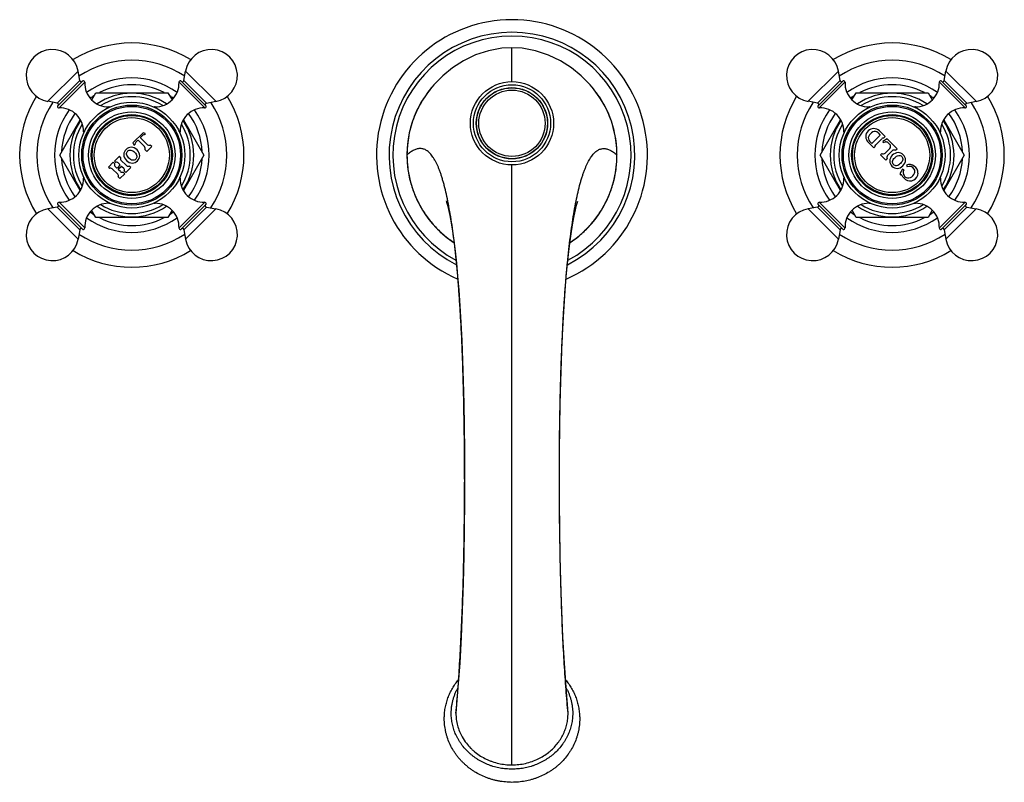
# Model space of a CAD drawing. Units: inches. Extents: x 5.9 to 16.2, y 3.5 to 11.5.
import ezdxf

# ---------------------------------------------------------------- set-up
doc = ezdxf.new("R2010")
doc.units = ezdxf.units.IN
doc.header["$LTSCALE"] = 1.21
doc.header["$MEASUREMENT"] = 0
doc.layers.get('0').update_dxf_attribs({"linetype": 'CONTINUOUS'})

msp = doc.modelspace()

# ---------------------------------------------------------------- linework, layer by layer
at = {"color": 9, "linetype": 'CONTINUOUS'}
for p, q in [((11.047, 10.845), (11.047, 11.202)), ((6.482, 10.956), (6.163, 10.638)), ((7.931, 10.638), (7.613, 10.956)), ((14.482, 10.956), (14.163, 10.638)), ((15.931, 10.638), (15.613, 10.956)), ((6.262, 10.62), (6.499, 10.858)), ((6.281, 10.569), (6.551, 10.839)), ((7.814, 10.569), (7.544, 10.839)), ((7.595, 10.858), (7.833, 10.62)), ((14.262, 10.62), (14.499, 10.858)), ((14.551, 10.839), (14.281, 10.569)), ((15.544, 10.839), (15.814, 10.569)), ((15.595, 10.858), (15.833, 10.62)), ((6.789, 10.566), (6.804, 10.58)), ((7.291, 10.58), (7.305, 10.566)), ((14.789, 10.565), (14.804, 10.58)), ((15.291, 10.58), (15.304, 10.566)), ((6.54, 10.316), (6.553, 10.329)), ((7.54, 10.33), (7.555, 10.316)), ((14.54, 10.316), (14.554, 10.33)), ((15.541, 10.33), (15.555, 10.316)), ((11.047, 3.654), (11.047, 9.97)), ((6.554, 9.814), (6.54, 9.829)), ((7.555, 9.829), (7.541, 9.815)), ((14.554, 9.814), (14.54, 9.829)), ((15.555, 9.829), (15.541, 9.814)), ((6.281, 9.576), (6.551, 9.306)), ((6.804, 9.565), (6.789, 9.579)), ((7.305, 9.579), (7.291, 9.565)), ((7.544, 9.306), (7.814, 9.576)), ((14.281, 9.576), (14.551, 9.306)), ((14.804, 9.565), (14.79, 9.578)), ((15.305, 9.579), (15.291, 9.565)), ((15.544, 9.306), (15.814, 9.576)), ((6.163, 9.507), (6.482, 9.188)), ((6.499, 9.287), (6.262, 9.524)), ((7.833, 9.524), (7.595, 9.287)), ((7.613, 9.188), (7.931, 9.507)), ((14.163, 9.507), (14.482, 9.188)), ((14.499, 9.287), (14.262, 9.524)), ((15.833, 9.524), (15.595, 9.287)), ((15.613, 9.188), (15.931, 9.507))]:
    msp.add_line(p, q, dxfattribs=at)
at = {"color": 7, "linetype": 'CONTINUOUS'}
for p, q in [((6.499, 10.858), (6.482, 10.956)), ((7.595, 10.858), (7.613, 10.956)), ((14.499, 10.858), (14.482, 10.956)), ((15.595, 10.858), (15.613, 10.956)), ((6.532, 10.855), (6.265, 10.587)), ((7.83, 10.587), (7.562, 10.855)), ((14.532, 10.855), (14.265, 10.587)), ((15.83, 10.587), (15.562, 10.855)), ((6.625, 10.653), (6.668, 10.729)), ((6.668, 10.729), (7.426, 10.729)), ((7.426, 10.729), (7.47, 10.653)), ((14.624, 10.653), (14.668, 10.729)), ((14.668, 10.729), (15.426, 10.729)), ((15.426, 10.729), (15.47, 10.653)), ((6.262, 10.62), (6.163, 10.638)), ((7.833, 10.62), (7.931, 10.638)), ((14.262, 10.62), (14.163, 10.638)), ((15.833, 10.62), (15.931, 10.638)), ((6.289, 10.072), (6.505, 10.445)), ((7.59, 10.445), (7.805, 10.072)), ((14.289, 10.072), (14.505, 10.445)), ((15.59, 10.445), (15.805, 10.072)), ((7.165, 10.308), (7.058, 10.202)), ((7.139, 10.257), (7.157, 10.276)), ((7.186, 10.3), (7.165, 10.308)), ((7.186, 10.288), (7.186, 10.3)), ((14.794, 10.327), (14.793, 10.326)), ((14.838, 10.197), (14.919, 10.278)), ((14.899, 10.306), (14.919, 10.287)), ((14.973, 10.267), (14.913, 10.327)), ((14.956, 10.25), (14.973, 10.267)), ((7.058, 10.202), (7.067, 10.18)), ((7.067, 10.18), (7.079, 10.18)), ((7.091, 10.209), (7.109, 10.228)), ((7.113, 10.228), (7.179, 10.162)), ((7.204, 10.188), (7.139, 10.253)), ((7.205, 10.11), (7.257, 10.161)), ((7.257, 10.161), (7.24, 10.178)), ((14.794, 10.207), (14.854, 10.147)), ((14.829, 10.197), (14.81, 10.217)), ((14.854, 10.147), (14.866, 10.16)), ((14.871, 10.178), (14.938, 10.245)), ((14.995, 10.245), (14.95, 10.214)), ((14.95, 10.214), (14.952, 10.204)), ((14.952, 10.204), (14.977, 10.21)), ((15.1, 10.139), (14.995, 10.245)), ((15.005, 10.202), (15.022, 10.185)), ((6.505, 9.7), (6.289, 10.072)), ((6.916, 10.06), (6.864, 10.008)), ((6.929, 10.047), (6.916, 10.06)), ((7.188, 10.127), (7.205, 10.11)), ((7.805, 10.072), (7.59, 9.699)), ((14.505, 9.699), (14.289, 10.072)), ((14.938, 10.089), (14.925, 10.076)), ((14.925, 10.076), (14.981, 10.02)), ((15.022, 10.143), (14.973, 10.094)), ((14.999, 10.068), (15.048, 10.117)), ((15.083, 10.123), (15.1, 10.139)), ((15.805, 10.072), (15.59, 9.7)), ((6.852, 9.996), (6.801, 9.944)), ((6.865, 9.983), (6.852, 9.996)), ((6.864, 10.008), (6.877, 9.995)), ((6.887, 9.939), (6.87, 9.956)), ((6.921, 9.965), (6.895, 9.939)), ((6.904, 9.99), (6.921, 9.973)), ((6.907, 9.926), (6.934, 9.953)), ((6.991, 9.962), (6.933, 10.019)), ((6.942, 9.953), (6.962, 9.933)), ((7.035, 9.94), (7.018, 9.957)), ((14.981, 10.02), (14.994, 10.033)), ((15.197, 9.966), (15.204, 9.95)), ((6.801, 9.944), (6.813, 9.932)), ((6.841, 9.927), (6.899, 9.87)), ((6.927, 9.898), (6.907, 9.918)), ((6.92, 9.825), (6.972, 9.876)), ((6.972, 9.876), (6.955, 9.893)), ((6.967, 9.905), (6.984, 9.888)), ((6.984, 9.888), (7.035, 9.94)), ((15.156, 9.925), (15.127, 9.874)), ((15.127, 9.874), (15.14, 9.861)), ((15.171, 9.916), (15.156, 9.925)), ((6.903, 9.842), (6.92, 9.825)), ((6.265, 9.557), (6.532, 9.29)), ((7.562, 9.29), (7.83, 9.557)), ((14.265, 9.557), (14.532, 9.29)), ((15.562, 9.29), (15.83, 9.557)), ((6.262, 9.524), (6.163, 9.507)), ((6.668, 9.416), (6.624, 9.492)), ((7.47, 9.492), (7.426, 9.416)), ((7.833, 9.524), (7.931, 9.507)), ((14.262, 9.524), (14.163, 9.507)), ((14.668, 9.416), (14.625, 9.492)), ((15.47, 9.492), (15.426, 9.416)), ((15.833, 9.524), (15.931, 9.507)), ((7.426, 9.416), (6.668, 9.416)), ((15.426, 9.416), (14.668, 9.416)), ((6.499, 9.287), (6.482, 9.188)), ((7.595, 9.287), (7.613, 9.188)), ((14.499, 9.287), (14.482, 9.188)), ((15.595, 9.287), (15.613, 9.188)), ((10.549, 6.662), (10.549, 6.63)), ((11.546, 6.63), (11.546, 6.662)), ((10.484, 4.551), (10.485, 4.552)), ((11.609, 4.552), (11.611, 4.551)), ((10.46, 4.245), (10.457, 4.197)), ((11.637, 4.197), (11.635, 4.245)), ((11.046, 3.654), (11.047, 3.654)), ((11.047, 3.654), (11.049, 3.654))]:
    msp.add_line(p, q, dxfattribs=at)
for points in [[(11.047, 11.202), (10.941, 11.196), (10.8, 11.171), (10.664, 11.126), (10.536, 11.064), (10.421, 10.989), (10.32, 10.906), (10.242, 10.829)], [(11.853, 10.829), (11.775, 10.906), (11.674, 10.989), (11.559, 11.063), (11.432, 11.125), (11.296, 11.171), (11.156, 11.196), (11.047, 11.202)], [(10.354, 9.592), (10.354, 9.592), (10.359, 9.577), (10.368, 9.545), (10.379, 9.498), (10.392, 9.436), (10.406, 9.36), (10.42, 9.272), (10.435, 9.172), (10.449, 9.06), (10.462, 8.936), (10.475, 8.799), (10.488, 8.649), (10.499, 8.486), (10.51, 8.309), (10.519, 8.118), (10.528, 7.911), (10.535, 7.692), (10.541, 7.459), (10.545, 7.215), (10.548, 6.96), (10.549, 6.695), (10.549, 6.662)], [(11.546, 6.662), (11.546, 6.691), (11.547, 6.956), (11.55, 7.211), (11.554, 7.455), (11.56, 7.688), (11.567, 7.907), (11.575, 8.114), (11.585, 8.305), (11.595, 8.482), (11.607, 8.645), (11.619, 8.795), (11.632, 8.932), (11.646, 9.056), (11.66, 9.169), (11.674, 9.269), (11.688, 9.358), (11.702, 9.433), (11.715, 9.496), (11.727, 9.544), (11.736, 9.576), (11.74, 9.588)], [(10.549, 6.63), (10.548, 6.421), (10.545, 6.141), (10.54, 5.856), (10.533, 5.568), (10.524, 5.281), (10.512, 4.999), (10.497, 4.727), (10.479, 4.469), (10.46, 4.245)], [(11.635, 4.245), (11.616, 4.469), (11.598, 4.726), (11.583, 4.998), (11.571, 5.28), (11.561, 5.566), (11.554, 5.853), (11.549, 6.138), (11.547, 6.418), (11.546, 6.63)]]:
    msp.add_lwpolyline(points, dxfattribs=at)
for centre, radius in [((11.047, 10.407), 0.438), ((11.047, 10.407), 0.406), ((11.047, 10.407), 0.373), ((7.047, 10.072), 0.557), ((7.047, 10.072), 0.527), ((7.047, 10.072), 0.513), ((15.047, 10.072), 0.557), ((15.047, 10.072), 0.527), ((15.047, 10.072), 0.513), ((7.047, 10.072), 0.455), ((7.047, 10.072), 0.427), ((7.047, 10.072), 0.417), ((15.047, 10.072), 0.455), ((15.047, 10.072), 0.427), ((15.047, 10.072), 0.417)]:
    msp.add_circle(centre, radius, dxfattribs=at)
at = {"color": 9, "linetype": 'CONTINUOUS'}
for centre, radius in [((11.047, 10.407), 0.375), ((11.047, 10.407), 0.349), ((7.047, 10.072), 0.395), ((15.047, 10.072), 0.395)]:
    msp.add_circle(centre, radius, dxfattribs=at)
at = {"color": 7, "linetype": 'CONTINUOUS'}
for centre, radius, start, end in [((11.047, 10.072), 1.425, 293.6144, 246.3856), ((11.047, 10.072), 1.253, 298.044, 241.9552), ((7.047, 10.072), 1.18, 58.3741, 121.6258), ((15.047, 10.072), 1.18, 58.3741, 121.6258), ((6.211, 10.908), 0.275, 10, 260), ((7.883, 10.908), 0.275, 280, 170), ((14.211, 10.908), 0.275, 10, 260), ((15.883, 10.908), 0.275, 280, 170), ((7.047, 10.072), 1, 56.1863, 123.8137), ((15.047, 10.072), 1, 56.1863, 123.8137), ((6.515, 10.86), 0.016, 190, 315), ((6.535, 10.839), 0.016, 358.0261, 100.3765), ((6.801, 10.83), 0.25, 178.0261, 270.6301), ((7.047, 10.072), 0.741, 62.6291, 117.367), ((7.294, 10.83), 0.25, 269.3699, 1.9739), ((7.559, 10.839), 0.016, 79.6235, 181.9739), ((7.579, 10.86), 0.016, 225, 350), ((14.515, 10.86), 0.016, 190, 315), ((14.535, 10.839), 0.016, 358.0261, 100.3765), ((14.801, 10.83), 0.25, 178.0261, 270.6301), ((15.047, 10.072), 0.741, 62.6291, 117.367), ((15.294, 10.83), 0.25, 269.3699, 1.9739), ((15.559, 10.839), 0.016, 79.6235, 181.9739), ((15.579, 10.86), 0.016, 225, 350), ((7.047, 10.072), 1.18, 148.3554, 211.6438), ((7.047, 10.072), 0.741, 122.6316, 126.1942), ((7.047, 10.072), 0.651, 55.832, 124.1761), ((7.047, 10.072), 0.741, 53.7854, 57.3646), ((7.047, 10.072), 1.18, 328.3554, 31.6438), ((15.047, 10.072), 1.18, 148.3554, 211.6438), ((15.047, 10.072), 0.741, 122.6316, 126.2137), ((15.047, 10.072), 0.651, 55.8239, 124.168), ((15.047, 10.072), 0.741, 53.805, 57.3646), ((15.047, 10.072), 1.18, 328.3554, 31.6438), ((7.047, 10.072), 1, 146.1863, 213.8137), ((6.259, 10.604), 0.016, 315, 80), ((6.281, 10.585), 0.016, 169.6235, 271.9739), ((6.29, 10.319), 0.25, 359.3699, 91.9739), ((6.804, 10.549), 0.031, 70.2041, 90.6301), ((7.291, 10.549), 0.031, 89.3699, 110.2869), ((7.805, 10.319), 0.25, 88.0261, 180.6301), ((7.814, 10.585), 0.016, 268.0261, 10.3765), ((7.835, 10.604), 0.016, 100, 225), ((7.047, 10.072), 1, 326.1863, 33.8137), ((15.047, 10.072), 1, 146.1863, 213.8137), ((14.259, 10.604), 0.016, 315, 80), ((14.281, 10.585), 0.016, 169.6235, 271.9739), ((14.29, 10.319), 0.25, 359.3699, 91.9739), ((14.804, 10.549), 0.031, 69.3667, 90.6301), ((15.291, 10.549), 0.031, 89.3699, 111.2833), ((15.805, 10.319), 0.25, 88.0261, 180.6301), ((15.814, 10.585), 0.016, 268.0261, 10.3765), ((15.835, 10.604), 0.016, 100, 225), ((15.047, 10.072), 1, 326.1863, 33.8137), ((7.047, 10.072), 0.741, 143.8056, 177.3531), ((7.047, 10.072), 0.741, 2.647, 36.2159), ((15.047, 10.072), 0.741, 143.7858, 177.3531), ((15.047, 10.072), 0.741, 2.647, 36.196), ((7.047, 10.072), 0.651, 145.8239, 214.168), ((7.047, 10.072), 0.651, 325.8239, 34.168), ((15.047, 10.072), 0.651, 145.832, 214.1761), ((15.047, 10.072), 0.651, 325.832, 34.1761), ((6.571, 10.316), 0.031, 179.3699, 201.2833), ((7.141, 10.255), 0.003, 135, 225), ((7.186, 10.246), 0.0413, 90, 135), ((7.524, 10.316), 0.031, 339.3667, 0.6301), ((14.571, 10.316), 0.031, 179.3699, 200.2869), ((14.854, 10.267), 0.0845, 135.339, 225), ((14.854, 10.267), 0.0845, 45, 135), ((14.844, 10.251), 0.048, 153.4409, 225), ((14.887, 10.229), 0.097, 116.5591, 153.4409), ((14.865, 10.273), 0.048, 45, 116.5591), ((14.915, 10.283), 0.006, 315, 45), ((15.524, 10.316), 0.031, 340.2041, 0.6301), ((7.12, 10.18), 0.0413, 135, 180), ((7.111, 10.225), 0.003, 45, 135), ((7.153, 10.137), 0.036, 344.0853, 45), ((7.23, 10.213), 0.036, 225, 285.9147), ((14.834, 10.201), 0.006, 225, 315), ((14.883, 10.166), 0.018, 135, 198.6122), ((14.95, 10.233), 0.018, 71.3878, 135), ((14.984, 10.181), 0.03, 45, 103.8157), ((15.001, 10.164), 0.03, 315, 45), ((14.952, 10.115), 0.03, 241.4592, 315), ((15.02, 10.047), 0.03, 135, 208.5408), ((15.069, 10.096), 0.03, 61.4592, 135), ((7.047, 10.072), 0.741, 182.647, 216.2159), ((6.887, 9.973), 0.024, 155.7424, 225), ((6.887, 9.973), 0.024, 45, 114.2576), ((6.916, 9.969), 0.006, 315, 45), ((6.95, 10.036), 0.024, 153.21, 225), ((6.938, 9.949), 0.006, 45, 135), ((7.008, 9.978), 0.024, 225, 296.79), ((7.047, 10.072), 0.741, 323.8056, 357.3531), ((15.047, 10.072), 0.741, 182.647, 216.196), ((15.23, 9.884), 0.0889, 359.2338, 111.8459), ((15.227, 9.892), 0.0616, 31.3709, 111.8459), ((15.047, 10.072), 0.741, 323.7858, 357.3531), ((6.824, 9.91), 0.024, 45, 116.79), ((6.891, 9.944), 0.006, 225, 315), ((6.882, 9.853), 0.024, 333.21, 45), ((6.911, 9.922), 0.006, 135, 225), ((6.944, 9.915), 0.024, 225, 296.79), ((6.945, 9.916), 0.024, 333.21, 45), ((15.144, 9.857), 0.006, 27.3178, 135), ((15.257, 9.915), 0.121, 207.3178, 235.8634), ((15.217, 9.886), 0.0539, 166.2637, 293.4), ((15.232, 9.882), 0.0697, 150.9292, 166.2637), ((15.236, 9.884), 0.0833, 235.8634, 359.2338), ((15.205, 9.914), 0.085, 293.4, 336.6), ((15.239, 9.9), 0.048, 336.6, 31.3709), ((6.29, 9.826), 0.25, 268.0261, 0.6301), ((6.571, 9.829), 0.031, 159.3667, 180.6301), ((7.524, 9.829), 0.031, 359.3699, 21.2833), ((7.805, 9.826), 0.25, 179.3699, 271.9739), ((14.29, 9.826), 0.25, 268.0261, 0.6301), ((14.571, 9.829), 0.031, 160.2041, 180.6301), ((15.524, 9.829), 0.031, 359.3699, 20.2869), ((15.805, 9.826), 0.25, 179.3699, 271.9739), ((6.259, 9.54), 0.016, 280, 45), ((6.281, 9.56), 0.016, 88.0261, 190.3765), ((6.801, 9.315), 0.25, 89.3699, 181.9739), ((7.047, 10.072), 0.651, 235.832, 304.1761), ((6.804, 9.596), 0.031, 269.3699, 290.2869), ((7.291, 9.596), 0.031, 250.2041, 270.6301), ((7.294, 9.315), 0.25, 358.0261, 90.6301), ((7.814, 9.56), 0.016, 349.6235, 91.9739), ((7.835, 9.54), 0.016, 135, 260), ((14.259, 9.54), 0.016, 280, 45), ((14.281, 9.56), 0.016, 88.0261, 190.3765), ((14.801, 9.315), 0.25, 89.3699, 181.9739), ((15.047, 10.072), 0.651, 235.8239, 304.168), ((14.804, 9.596), 0.031, 269.3699, 291.2833), ((15.291, 9.596), 0.031, 249.3667, 270.6301), ((15.294, 9.315), 0.25, 358.0261, 90.6301), ((15.814, 9.56), 0.016, 349.6235, 91.9739), ((15.835, 9.54), 0.016, 135, 260), ((6.211, 9.236), 0.275, 100, 350), ((7.047, 10.072), 0.741, 233.7854, 237.3646), ((7.047, 10.072), 0.741, 302.6316, 306.1942), ((7.883, 9.236), 0.275, 190, 80), ((14.211, 9.236), 0.275, 100, 350), ((15.047, 10.072), 0.741, 233.805, 237.3646), ((15.047, 10.072), 0.741, 302.6316, 306.2137), ((15.883, 9.236), 0.275, 190, 80), ((7.047, 10.072), 0.741, 242.6291, 297.367), ((15.047, 10.072), 0.741, 242.6291, 297.367), ((7.047, 10.072), 1, 236.1863, 303.8137), ((6.515, 9.284), 0.016, 45, 170), ((6.535, 9.306), 0.016, 259.6235, 1.9739), ((7.559, 9.306), 0.016, 178.0261, 280.3765), ((7.579, 9.284), 0.016, 10, 135), ((15.047, 10.072), 1, 236.1863, 303.8137), ((14.515, 9.284), 0.016, 45, 170), ((14.535, 9.306), 0.016, 259.6235, 1.9739), ((15.559, 9.306), 0.016, 178.0261, 280.3765), ((15.579, 9.284), 0.016, 10, 135), ((7.047, 10.072), 1.18, 238.3741, 301.6258), ((15.047, 10.072), 1.18, 238.3741, 301.6258), ((10.978, 4.187), 0.572, 151.0251, 151.2084), ((11.116, 4.187), 0.572, 28.7931, 28.9753), ((10.992, 4.212), 0.538, 209.4028, 217.7986), ((11.061, 4.255), 0.598, 295.9095, 308.2532), ((11.074, 4.239), 0.578, 308.3147, 309.1206)]:
    msp.add_arc(centre, radius, start, end, dxfattribs=at)
at = {"color": 9, "linetype": 'CONTINUOUS'}
for centre, radius, start, end in [((11.047, 10.072), 1.293, 296.82, 243.1888), ((7.047, 10.072), 0.813, 54.1583, 125.8326), ((15.047, 10.072), 0.813, 54.167, 125.8412), ((11.047, 10.072), 1.105, 136.7899, 236.552), ((11.047, 10.072), 1.105, 303.5492, 43.2105), ((7.047, 10.072), 0.615, 57.9899, 122.0191), ((15.047, 10.072), 0.615, 57.9809, 122.0101), ((7.047, 10.072), 0.813, 144.1796, 215.833), ((7.047, 10.072), 0.813, 324.1796, 35.833), ((15.047, 10.072), 0.813, 144.1675, 215.8205), ((15.047, 10.072), 0.813, 324.1675, 35.8205), ((7.047, 10.072), 0.615, 147.9809, 212.0101), ((7.047, 10.072), 0.615, 327.9809, 32.0101), ((15.047, 10.072), 0.615, 147.9899, 212.0191), ((15.047, 10.072), 0.615, 327.9899, 32.0191), ((7.047, 10.072), 0.615, 237.9899, 302.0191), ((15.047, 10.072), 0.615, 237.9809, 302.0101), ((7.047, 10.072), 0.813, 234.1583, 305.8326), ((15.047, 10.072), 0.813, 234.167, 305.8412)]:
    msp.add_arc(centre, radius, start, end, dxfattribs=at)
at = {"color": 7, "linetype": 'CONTINUOUS'}
for points, knots in [([(10.242, 10.829), (10.218, 10.804), (10.173, 10.751), (10.113, 10.665), (10.061, 10.575), (10.018, 10.48), (9.985, 10.381), (9.96, 10.28), (9.946, 10.177), (9.942, 10.107), (9.942, 10.072)], [0, 0, 0, 0, 0.124998, 0.250008, 0.375012, 0.499999, 0.624987, 0.749991, 0.874998, 1, 1, 1, 1]), ([(12.152, 10.072), (12.152, 10.107), (12.149, 10.177), (12.134, 10.28), (12.11, 10.381), (12.076, 10.48), (12.033, 10.575), (11.982, 10.665), (11.922, 10.751), (11.876, 10.804), (11.853, 10.829)], [0, 0, 0, 0, 0.125002, 0.250009, 0.375013, 0.500001, 0.624988, 0.749992, 0.875002, 1, 1, 1, 1]), ([(7.102, 10.127), (7.085, 10.144), (7.045, 10.165), (6.981, 10.136), (6.952, 10.073), (6.974, 10.033), (6.991, 10.016)], [0, 0, 0, 0, 0.273608, 0.50031, 0.726961, 1, 1, 1, 1]), ([(6.991, 10.016), (7.008, 9.999), (7.048, 9.977), (7.111, 10.006), (7.14, 10.07), (7.119, 10.11), (7.102, 10.127)], [0, 0, 0, 0, 0.273039, 0.499721, 0.726391, 1, 1, 1, 1]), ([(7.016, 10.041), (7.005, 10.053), (6.986, 10.075), (6.999, 10.118), (7.042, 10.131), (7.065, 10.113), (7.077, 10.102)], [0, 0, 0, 0, 0.289527, 0.499213, 0.708899, 1, 1, 1, 1]), ([(7.077, 10.102), (7.088, 10.09), (7.106, 10.067), (7.093, 10.024), (7.05, 10.011), (7.028, 10.03), (7.016, 10.041)], [0, 0, 0, 0, 0.291101, 0.500787, 0.710473, 1, 1, 1, 1]), ([(10.549, 6.662), (10.549, 6.806), (10.547, 7.092), (10.541, 7.446), (10.534, 7.72), (10.526, 7.978), (10.515, 8.226), (10.501, 8.463), (10.49, 8.629), (10.478, 8.786), (10.464, 8.934), (10.45, 9.075), (10.434, 9.208), (10.417, 9.333), (10.398, 9.45), (10.379, 9.558), (10.358, 9.658), (10.34, 9.735), (10.324, 9.792), (10.312, 9.832), (10.301, 9.869), (10.288, 9.903), (10.276, 9.936), (10.263, 9.966), (10.25, 9.993), (10.236, 10.019), (10.222, 10.041), (10.208, 10.062), (10.194, 10.08), (10.179, 10.096), (10.164, 10.11), (10.149, 10.121), (10.133, 10.13), (10.117, 10.136), (10.101, 10.14), (10.085, 10.142), (10.068, 10.141), (10.05, 10.138), (10.033, 10.133), (10.015, 10.125), (9.997, 10.115), (9.979, 10.103), (9.961, 10.089), (9.948, 10.078), (9.942, 10.072)], [0, 0, 0, 0, 0.115722, 0.228202, 0.282561, 0.335265, 0.434581, 0.480879, 0.52496, 0.566874, 0.60667, 0.644399, 0.680093, 0.713714, 0.74521, 0.774532, 0.801625, 0.826418, 0.83794, 0.848882, 0.859248, 0.869045, 0.87828, 0.886964, 0.895107, 0.902724, 0.909832, 0.916453, 0.922614, 0.928348, 0.933697, 0.938714, 0.94346, 0.948008, 0.95244, 0.956843, 0.961306, 0.965913, 0.97074, 0.975849, 0.981292, 0.987112, 0.993339, 1, 1, 1, 1]), ([(9.942, 10.072), (9.942, 10.027), (9.948, 9.937), (9.973, 9.803), (10.007, 9.695), (10.042, 9.611), (10.083, 9.53), (10.13, 9.453), (10.185, 9.381), (10.229, 9.329), (10.276, 9.28), (10.343, 9.219), (10.397, 9.178), (10.435, 9.153)], [0, 0, 0, 0, 0.124981, 0.249966, 0.374937, 0.437447, 0.499962, 0.624949, 0.687471, 0.749989, 0.812502, 0.875016, 1, 1, 1, 1]), ([(11.546, 6.662), (11.546, 6.807), (11.547, 7.092), (11.553, 7.446), (11.56, 7.721), (11.569, 7.979), (11.58, 8.227), (11.593, 8.464), (11.604, 8.629), (11.617, 8.786), (11.63, 8.935), (11.645, 9.076), (11.661, 9.209), (11.678, 9.333), (11.696, 9.45), (11.716, 9.559), (11.736, 9.658), (11.755, 9.735), (11.77, 9.792), (11.782, 9.832), (11.794, 9.869), (11.806, 9.903), (11.819, 9.936), (11.832, 9.966), (11.845, 9.993), (11.858, 10.019), (11.872, 10.042), (11.886, 10.062), (11.901, 10.08), (11.915, 10.096), (11.93, 10.11), (11.946, 10.121), (11.961, 10.13), (11.977, 10.136), (11.994, 10.14), (12.01, 10.142), (12.027, 10.141), (12.044, 10.138), (12.062, 10.133), (12.079, 10.125), (12.097, 10.115), (12.116, 10.103), (12.134, 10.089), (12.146, 10.078), (12.152, 10.072)], [0, 0, 0, 0, 0.115727, 0.228209, 0.282569, 0.335273, 0.434588, 0.480884, 0.524965, 0.566878, 0.606673, 0.644401, 0.680095, 0.713716, 0.745211, 0.774533, 0.801625, 0.826417, 0.837939, 0.84888, 0.859246, 0.869043, 0.878278, 0.886961, 0.895104, 0.902721, 0.909829, 0.91645, 0.92261, 0.928344, 0.933693, 0.93871, 0.943456, 0.948004, 0.952436, 0.956839, 0.961303, 0.965911, 0.970737, 0.975847, 0.981291, 0.987111, 0.993339, 1, 1, 1, 1]), ([(11.66, 9.153), (11.698, 9.178), (11.752, 9.219), (11.819, 9.28), (11.866, 9.329), (11.91, 9.381), (11.964, 9.453), (12.012, 9.53), (12.052, 9.611), (12.088, 9.695), (12.122, 9.803), (12.147, 9.937), (12.152, 10.027), (12.152, 10.072)], [0, 0, 0, 0, 0.124984, 0.187498, 0.250011, 0.312529, 0.375051, 0.500038, 0.562553, 0.625063, 0.750034, 0.875019, 1, 1, 1, 1]), ([(15.049, 10.07), (15.033, 10.053), (15.011, 10.013), (15.04, 9.949), (15.104, 9.921), (15.144, 9.942), (15.16, 9.959)], [0, 0, 0, 0, 0.27361, 0.500311, 0.726961, 1, 1, 1, 1]), ([(15.16, 9.959), (15.177, 9.976), (15.199, 10.016), (15.17, 10.08), (15.107, 10.108), (15.066, 10.087), (15.049, 10.07)], [0, 0, 0, 0, 0.27304, 0.499721, 0.726392, 1, 1, 1, 1]), ([(15.075, 10.045), (15.087, 10.057), (15.11, 10.074), (15.152, 10.062), (15.165, 10.019), (15.147, 9.997), (15.135, 9.985)], [0, 0, 0, 0, 0.291101, 0.500787, 0.710473, 1, 1, 1, 1]), ([(15.135, 9.985), (15.123, 9.973), (15.101, 9.954), (15.058, 9.967), (15.045, 10.01), (15.063, 10.033), (15.075, 10.045)], [0, 0, 0, 0, 0.289527, 0.499213, 0.708899, 1, 1, 1, 1]), ([(10.457, 4.197), (10.461, 4.238), (10.469, 4.321), (10.479, 4.448), (10.488, 4.581), (10.5, 4.768), (10.513, 5.013), (10.526, 5.318), (10.536, 5.636), (10.543, 5.963), (10.547, 6.295), (10.549, 6.518), (10.549, 6.63)], [0, 0, 0, 0, 0.05013, 0.102675, 0.157476, 0.214375, 0.333823, 0.459695, 0.590636, 0.725276, 0.862224, 1, 1, 1, 1]), ([(11.637, 4.197), (11.633, 4.238), (11.626, 4.321), (11.616, 4.448), (11.606, 4.581), (11.594, 4.768), (11.581, 5.013), (11.569, 5.319), (11.559, 5.636), (11.552, 5.963), (11.547, 6.295), (11.546, 6.518), (11.546, 6.63)], [0, 0, 0, 0, 0.05013, 0.102674, 0.157476, 0.214375, 0.333824, 0.459696, 0.590638, 0.725277, 0.862226, 1, 1, 1, 1]), ([(10.335, 4.141), (10.335, 4.159), (10.336, 4.187), (10.34, 4.223), (10.346, 4.26), (10.354, 4.296), (10.364, 4.332), (10.376, 4.367), (10.394, 4.41), (10.415, 4.451), (10.435, 4.483), (10.455, 4.514), (10.472, 4.536), (10.484, 4.551)], [0, 0, 0, 0, 0.124288, 0.186487, 0.248707, 0.373215, 0.435555, 0.497955, 0.622935, 0.748233, 0.811032, 0.873927, 1, 1, 1, 1]), ([(10.408, 4.197), (10.408, 4.209), (10.409, 4.232), (10.412, 4.266), (10.418, 4.3), (10.425, 4.334), (10.435, 4.367), (10.447, 4.4), (10.461, 4.432), (10.472, 4.453), (10.477, 4.463)], [0, 0, 0, 0, 0.124196, 0.248533, 0.373014, 0.497697, 0.62267, 0.74801, 0.87377, 1, 1, 1, 1]), ([(11.611, 4.551), (11.622, 4.537), (11.639, 4.514), (11.66, 4.483), (11.679, 4.451), (11.701, 4.41), (11.718, 4.367), (11.73, 4.332), (11.741, 4.296), (11.749, 4.26), (11.754, 4.224), (11.758, 4.187), (11.76, 4.159), (11.76, 4.141)], [0, 0, 0, 0, 0.126073, 0.188968, 0.251767, 0.377066, 0.502045, 0.564445, 0.626785, 0.751292, 0.813513, 0.875712, 1, 1, 1, 1]), ([(11.618, 4.463), (11.623, 4.453), (11.634, 4.432), (11.648, 4.4), (11.659, 4.367), (11.669, 4.334), (11.677, 4.3), (11.682, 4.266), (11.686, 4.232), (11.686, 4.209), (11.686, 4.197)], [0, 0, 0, 0, 0.12623, 0.25199, 0.37733, 0.502303, 0.626986, 0.751467, 0.875805, 1, 1, 1, 1]), ([(11.047, 3.609), (11.037, 3.609), (11.016, 3.61), (10.985, 3.612), (10.954, 3.615), (10.912, 3.622), (10.872, 3.631), (10.832, 3.643), (10.793, 3.657), (10.755, 3.674), (10.719, 3.693), (10.692, 3.708), (10.667, 3.725), (10.642, 3.742), (10.618, 3.761), (10.588, 3.788), (10.553, 3.823), (10.521, 3.862), (10.499, 3.895), (10.484, 3.92), (10.469, 3.946), (10.457, 3.972), (10.445, 3.999), (10.436, 4.026), (10.427, 4.054), (10.42, 4.082), (10.415, 4.111), (10.41, 4.149), (10.408, 4.178), (10.408, 4.197)], [0, 0, 0, 0, 0.032531, 0.06505, 0.097546, 0.130006, 0.194758, 0.227045, 0.259254, 0.323386, 0.355309, 0.387123, 0.418821, 0.4504, 0.481855, 0.513185, 0.575445, 0.637204, 0.667913, 0.698508, 0.728994, 0.759381, 0.789676, 0.819886, 0.850023, 0.880097, 0.910124, 0.940118, 1, 1, 1, 1]), ([(10.457, 4.197), (10.457, 4.176), (10.46, 4.132), (10.473, 4.068), (10.49, 4.017), (10.508, 3.977), (10.518, 3.957), (10.523, 3.948)], [0, 0, 0, 0, 0.248464, 0.497569, 0.747859, 0.87368, 1, 1, 1, 1]), ([(11.686, 4.197), (11.686, 4.178), (11.685, 4.149), (11.68, 4.111), (11.674, 4.082), (11.667, 4.054), (11.659, 4.026), (11.649, 3.999), (11.638, 3.972), (11.625, 3.946), (11.611, 3.92), (11.596, 3.895), (11.573, 3.862), (11.542, 3.823), (11.507, 3.788), (11.477, 3.761), (11.453, 3.742), (11.428, 3.725), (11.402, 3.708), (11.376, 3.693), (11.339, 3.674), (11.302, 3.657), (11.263, 3.643), (11.223, 3.631), (11.182, 3.622), (11.141, 3.615), (11.11, 3.612), (11.079, 3.61), (11.058, 3.609), (11.047, 3.609)], [0, 0, 0, 0, 0.059882, 0.089876, 0.119903, 0.149977, 0.180113, 0.210324, 0.240618, 0.271005, 0.301491, 0.332086, 0.362795, 0.424554, 0.486814, 0.518144, 0.549599, 0.581178, 0.612876, 0.64469, 0.676614, 0.740745, 0.772955, 0.805242, 0.869994, 0.902454, 0.93495, 0.967469, 1, 1, 1, 1]), ([(11.438, 3.79), (11.454, 3.803), (11.483, 3.83), (11.523, 3.874), (11.557, 3.922), (11.581, 3.965), (11.598, 4.001), (11.612, 4.037), (11.625, 4.083), (11.635, 4.14), (11.637, 4.178), (11.637, 4.197)], [0, 0, 0, 0, 0.128236, 0.25536, 0.381417, 0.506467, 0.568675, 0.630688, 0.754187, 0.877219, 1, 1, 1, 1]), ([(11.76, 4.141), (11.76, 4.119), (11.758, 4.085), (11.752, 4.041), (11.746, 4.009), (11.738, 3.976), (11.726, 3.934), (11.706, 3.882), (11.68, 3.832), (11.657, 3.794), (11.632, 3.757), (11.597, 3.713), (11.558, 3.672), (11.524, 3.642), (11.497, 3.621), (11.47, 3.601), (11.431, 3.576), (11.381, 3.548), (11.329, 3.524), (11.286, 3.509), (11.242, 3.495), (11.185, 3.482), (11.128, 3.474), (11.082, 3.471), (11.047, 3.47), (11.013, 3.471), (10.978, 3.474), (10.944, 3.478), (10.909, 3.483), (10.875, 3.49), (10.842, 3.499), (10.809, 3.509), (10.766, 3.524), (10.713, 3.548), (10.663, 3.576), (10.625, 3.601), (10.597, 3.621), (10.571, 3.642), (10.546, 3.665), (10.521, 3.688), (10.498, 3.713), (10.477, 3.739), (10.456, 3.766), (10.437, 3.794), (10.414, 3.832), (10.389, 3.882), (10.369, 3.934), (10.356, 3.976), (10.349, 4.009), (10.343, 4.041), (10.337, 4.085), (10.335, 4.119), (10.335, 4.141)], [0, 0, 0, 0, 0.030568, 0.045868, 0.061176, 0.076495, 0.091828, 0.122543, 0.153349, 0.168797, 0.184273, 0.215309, 0.246476, 0.262115, 0.277788, 0.293494, 0.309234, 0.340798, 0.372478, 0.388361, 0.404266, 0.436124, 0.468036, 0.484008, 0.499984, 0.51596, 0.531932, 0.547898, 0.563853, 0.579794, 0.595719, 0.611624, 0.627507, 0.659187, 0.69075, 0.706489, 0.722196, 0.737868, 0.753507, 0.769112, 0.784683, 0.800222, 0.815728, 0.831205, 0.846652, 0.877458, 0.908172, 0.923506, 0.938824, 0.954132, 0.969432, 1, 1, 1, 1]), ([(10.567, 3.882), (10.581, 3.864), (10.603, 3.839), (10.635, 3.808), (10.669, 3.779), (10.716, 3.746), (10.766, 3.719), (10.808, 3.701), (10.851, 3.684), (10.907, 3.668), (10.976, 3.657), (11.023, 3.654), (11.046, 3.654)], [0, 0, 0, 0, 0.121438, 0.182627, 0.24412, 0.367945, 0.492861, 0.555704, 0.618762, 0.745388, 0.872559, 1, 1, 1, 1]), ([(11.049, 3.654), (11.072, 3.654), (11.12, 3.657), (11.19, 3.669), (11.258, 3.689), (11.302, 3.707), (11.323, 3.717)], [0, 0, 0, 0, 0.251369, 0.502183, 0.751882, 1, 1, 1, 1])]:
    msp.add_open_spline(points, degree=3, knots=knots, dxfattribs=at)

doc.saveas('drawing.dxf')
